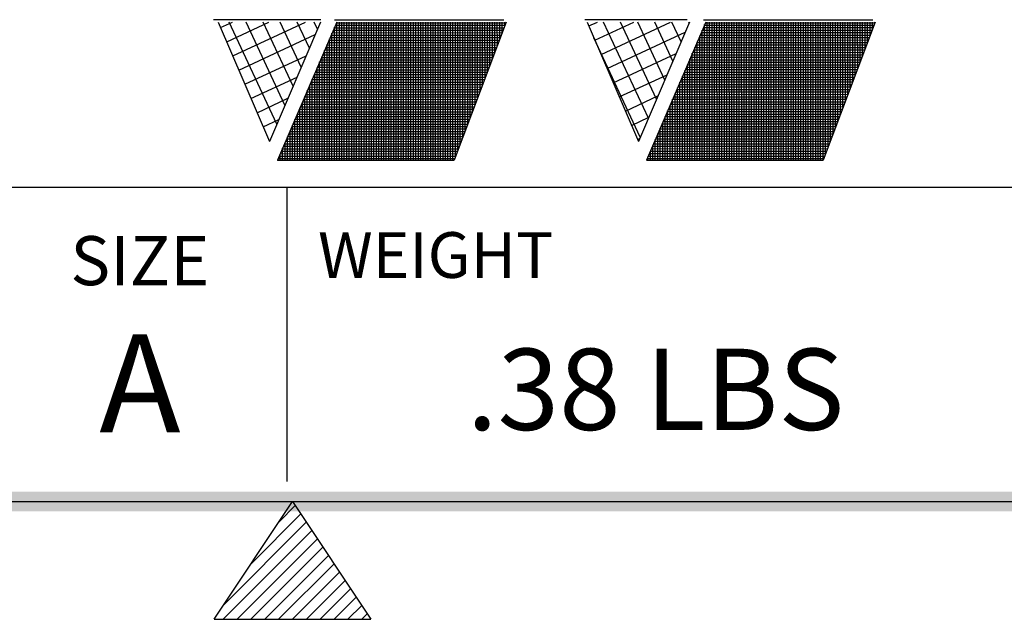
# Model space of a CAD drawing. Units: inches. Extents: x 48.7 to 59.1, y 36.3 to 49.8.
# Drawn here: x 53.5 to 55.1, y 36.3 to 37.2 of the extents above; entities that cross this region are included whole.
import ezdxf
from ezdxf.enums import TextEntityAlignment as Align

# ---------------------------------------------------------------- set-up
doc = ezdxf.new("R2010")
doc.units = ezdxf.units.IN
doc.header["$LTSCALE"] = 0.4
doc.header["$MEASUREMENT"] = 0
doc.styles.add('Bavw$0$STANDARD', font='txt')

# ---------------------------------------------------------------- blocks, each defined once
blk = doc.blocks.new('*X14')
at = {"color": 0}
for p, q in [((3.7478, 5.4715), (3.7956, 5.4938)), ((3.7724, 5.414), (3.9434, 5.4938)), ((3.9756, 5.08), (3.7826, 5.4938)), ((3.797, 5.3566), (4.0913, 5.4938)), ((4.0086, 5.1571), (3.8516, 5.4938)), ((4.0416, 5.2341), (3.9205, 5.4938)), ((4.0747, 5.3112), (3.9895, 5.4938)), ((4.1077, 5.3882), (4.0585, 5.4938)), ((4.1407, 5.4653), (4.1274, 5.4938)), ((3.8216, 5.2991), (4.1314, 5.4435)), ((3.8463, 5.2416), (4.0944, 5.3573)), ((3.8709, 5.1841), (4.0575, 5.2711)), ((3.8955, 5.1267), (4.0206, 5.185)), ((3.9202, 5.0692), (3.9836, 5.0988)), ((3.9448, 5.0117), (3.9467, 5.0126))]:
    blk.add_line(p, q, dxfattribs=at)
blk = doc.blocks.new('*X16')
at = {"color": 0}
for p, q in [((5.2401, 5.4778), (5.2744, 5.4938)), ((5.2647, 5.4203), (5.4223, 5.4938)), ((5.2893, 5.3628), (5.5702, 5.4938)), ((5.4812, 5.1047), (5.2998, 5.4938)), ((5.5142, 5.1818), (5.3687, 5.4938)), ((5.5472, 5.2589), (5.4377, 5.4938)), ((5.5803, 5.3359), (5.5067, 5.4938)), ((5.6133, 5.413), (5.5756, 5.4938)), ((5.6463, 5.4901), (5.6446, 5.4938)), ((5.4482, 5.0277), (5.2604, 5.4304)), ((5.314, 5.3053), (5.6304, 5.4529)), ((5.3386, 5.2479), (5.5935, 5.3667)), ((5.3632, 5.1904), (5.5565, 5.2805)), ((5.3879, 5.1329), (5.5196, 5.1943)), ((5.4125, 5.0754), (5.4826, 5.1082)), ((5.4371, 5.018), (5.4457, 5.022))]:
    blk.add_line(p, q, dxfattribs=at)
blk = doc.blocks.new('*X24')
at = {"color": 0}
for p, q in [((4.2083, 5.4707), (4.8961, 5.4709)), ((4.2091, 4.9338), (4.209, 5.4724)), ((4.2126, 5.4807), (4.8999, 5.4809)), ((4.2169, 5.4907), (4.9037, 5.4909)), ((4.2191, 4.9338), (4.219, 5.4938)), ((4.2291, 4.9338), (4.229, 5.4938)), ((4.2391, 4.9338), (4.239, 5.4938)), ((4.2491, 4.9338), (4.249, 5.4938)), ((4.2591, 4.9338), (4.259, 5.4938)), ((4.2691, 4.9338), (4.269, 5.4938)), ((4.2791, 4.9338), (4.279, 5.4938)), ((4.2891, 4.9338), (4.289, 5.4938)), ((4.2991, 4.9338), (4.299, 5.4938)), ((4.3091, 4.9338), (4.309, 5.4938)), ((4.3191, 4.9338), (4.319, 5.4938)), ((4.3291, 4.9338), (4.329, 5.4938)), ((4.3391, 4.9338), (4.339, 5.4938)), ((4.3491, 4.9338), (4.349, 5.4938)), ((4.3591, 4.9338), (4.359, 5.4938)), ((4.3691, 4.9338), (4.369, 5.4938)), ((4.3791, 4.9338), (4.379, 5.4938)), ((4.3891, 4.9338), (4.389, 5.4938)), ((4.3991, 4.9338), (4.399, 5.4938)), ((4.4091, 4.9338), (4.409, 5.4938)), ((4.4191, 4.9338), (4.419, 5.4938)), ((4.4291, 4.9338), (4.429, 5.4938)), ((4.4391, 4.9338), (4.439, 5.4938)), ((4.4491, 4.9338), (4.449, 5.4938)), ((4.4591, 4.9338), (4.459, 5.4938)), ((4.4691, 4.9338), (4.469, 5.4938)), ((4.4791, 4.9338), (4.479, 5.4938)), ((4.4891, 4.9338), (4.489, 5.4938)), ((4.4991, 4.9338), (4.499, 5.4938)), ((4.5091, 4.9338), (4.509, 5.4938)), ((4.5191, 4.9338), (4.519, 5.4938)), ((4.5291, 4.9338), (4.529, 5.4938)), ((4.5391, 4.9338), (4.539, 5.4938)), ((4.5491, 4.9338), (4.549, 5.4938)), ((4.5591, 4.9338), (4.559, 5.4938)), ((4.5691, 4.9338), (4.569, 5.4938)), ((4.5791, 4.9338), (4.579, 5.4938)), ((4.5891, 4.9338), (4.589, 5.4938)), ((4.5991, 4.9338), (4.599, 5.4938)), ((4.6091, 4.9338), (4.609, 5.4938)), ((4.6191, 4.9338), (4.619, 5.4938)), ((4.6291, 4.9338), (4.629, 5.4938)), ((4.6391, 4.9338), (4.639, 5.4938)), ((4.6491, 4.9338), (4.649, 5.4938)), ((4.6591, 4.9338), (4.659, 5.4938)), ((4.6691, 4.9338), (4.669, 5.4938)), ((4.6791, 4.9338), (4.679, 5.4938)), ((4.6891, 4.9338), (4.689, 5.4938)), ((4.6991, 4.9481), (4.699, 5.4938)), ((4.7091, 4.9747), (4.709, 5.4938)), ((4.7191, 5.0012), (4.719, 5.4938)), ((4.7291, 5.0277), (4.729, 5.4938)), ((4.7391, 5.0542), (4.739, 5.4938)), ((4.7491, 5.0808), (4.749, 5.4938)), ((4.7591, 5.1073), (4.759, 5.4938)), ((4.7691, 5.1338), (4.769, 5.4938)), ((4.7791, 5.1603), (4.779, 5.4938)), ((4.7891, 5.1869), (4.789, 5.4938)), ((4.7991, 5.2134), (4.799, 5.4938)), ((4.8091, 5.2399), (4.809, 5.4938)), ((4.8191, 5.2664), (4.819, 5.4938)), ((4.8291, 5.293), (4.829, 5.4938)), ((4.8391, 5.3195), (4.839, 5.4938)), ((4.8491, 5.346), (4.849, 5.4938)), ((4.8591, 5.3725), (4.859, 5.4938)), ((4.8691, 5.3991), (4.869, 5.4938)), ((4.8791, 5.4256), (4.879, 5.4938)), ((4.889, 5.4521), (4.889, 5.4938)), ((4.899, 5.4786), (4.899, 5.4938)), ((4.1891, 4.9338), (4.1891, 5.4258)), ((4.1912, 5.4307), (4.881, 5.4309)), ((4.1955, 5.4407), (4.8848, 5.4409)), ((4.1991, 4.9338), (4.199, 5.4491)), ((4.1997, 5.4507), (4.8886, 5.4509)), ((4.204, 5.4607), (4.8923, 5.4609)), ((4.174, 5.3907), (4.866, 5.3908)), ((4.1783, 5.4007), (4.8697, 5.4009)), ((4.1791, 4.9338), (4.1791, 5.4025)), ((4.1826, 5.4107), (4.8735, 5.4109)), ((4.1869, 5.4207), (4.8773, 5.4209)), ((4.1569, 5.3507), (4.8509, 5.3508)), ((4.1591, 4.9338), (4.1591, 5.3558)), ((4.1612, 5.3607), (4.8547, 5.3608)), ((4.1655, 5.3707), (4.8584, 5.3708)), ((4.1691, 4.9338), (4.1691, 5.3791)), ((4.1697, 5.3807), (4.8622, 5.3808)), ((4.1391, 4.9338), (4.1391, 5.3092)), ((4.1397, 5.3107), (4.8358, 5.3108)), ((4.144, 5.3207), (4.8396, 5.3208)), ((4.1483, 5.3307), (4.8434, 5.3308)), ((4.1491, 4.9338), (4.1491, 5.3325)), ((4.1526, 5.3407), (4.8471, 5.3408)), ((4.1226, 5.2707), (4.8207, 5.2708)), ((4.1269, 5.2807), (4.8245, 5.2808)), ((4.1291, 4.9338), (4.1291, 5.2858)), ((4.1312, 5.2907), (4.8283, 5.2908)), ((4.1355, 5.3007), (4.832, 5.3008)), ((4.1054, 5.2307), (4.8057, 5.2308)), ((4.1091, 4.9338), (4.1091, 5.2392)), ((4.1097, 5.2407), (4.8094, 5.2408)), ((4.114, 5.2507), (4.8132, 5.2508)), ((4.1183, 5.2607), (4.817, 5.2608)), ((4.1191, 4.9338), (4.1191, 5.2625)), ((4.0883, 5.1907), (4.7906, 5.1908)), ((4.0891, 4.9338), (4.0891, 5.1926)), ((4.0926, 5.2007), (4.7944, 5.2008)), ((4.0969, 5.2107), (4.7981, 5.2108)), ((4.0991, 4.9338), (4.0991, 5.2159)), ((4.1012, 5.2207), (4.8019, 5.2208)), ((4.0712, 5.1507), (4.7755, 5.1508)), ((4.0754, 5.1607), (4.7793, 5.1608)), ((4.0791, 4.9338), (4.0791, 5.1692)), ((4.0797, 5.1707), (4.7831, 5.1708)), ((4.084, 5.1807), (4.7868, 5.1808)), ((4.054, 5.1107), (4.7604, 5.1108)), ((4.0583, 5.1207), (4.7642, 5.1208)), ((4.0591, 4.9338), (4.0591, 5.1226)), ((4.0626, 5.1307), (4.768, 5.1308)), ((4.0669, 5.1407), (4.7717, 5.1408)), ((4.0691, 4.9338), (4.0691, 5.1459)), ((4.0369, 5.0707), (4.7454, 5.0708)), ((4.0391, 4.9338), (4.0391, 5.0759)), ((4.0412, 5.0807), (4.7491, 5.0808)), ((4.0454, 5.0907), (4.7529, 5.0908)), ((4.0491, 4.9338), (4.0491, 5.0993)), ((4.0497, 5.1007), (4.7567, 5.1008)), ((4.0191, 4.9338), (4.0191, 5.0293)), ((4.0197, 5.0307), (4.7303, 5.0308)), ((4.024, 5.0407), (4.7341, 5.0408)), ((4.0283, 5.0507), (4.7378, 5.0508)), ((4.0291, 4.9338), (4.0291, 5.0526)), ((4.0326, 5.0607), (4.7416, 5.0608)), ((4.0026, 4.9907), (4.7152, 4.9908)), ((4.0069, 5.0007), (4.719, 5.0008)), ((4.0091, 4.9338), (4.0091, 5.006)), ((4.0112, 5.0107), (4.7228, 5.0108)), ((4.0154, 5.0207), (4.7265, 5.0208)), ((3.9854, 4.9507), (4.7001, 4.9508)), ((3.9891, 4.9338), (3.9891, 4.9593)), ((3.9897, 4.9607), (4.7039, 4.9608)), ((3.994, 4.9707), (4.7077, 4.9708)), ((3.9983, 4.9807), (4.7115, 4.9808)), ((3.9991, 4.9338), (3.9991, 4.9826)), ((3.9791, 4.9338), (3.9791, 4.936)), ((3.9812, 4.9407), (4.6964, 4.9408))]:
    blk.add_line(p, q, dxfattribs=at)
blk = doc.blocks.new('*X26')
at = {"color": 0}
for p, q in [((5.7034, 5.471), (6.3912, 5.4711)), ((5.7077, 5.481), (6.395, 5.4811)), ((5.7091, 4.9338), (5.709, 5.4841)), ((5.712, 5.491), (6.3988, 5.4911)), ((5.7191, 4.9338), (5.719, 5.4938)), ((5.7291, 4.9338), (5.729, 5.4938)), ((5.7391, 4.9338), (5.739, 5.4938)), ((5.7491, 4.9338), (5.749, 5.4938)), ((5.7591, 4.9338), (5.759, 5.4938)), ((5.7691, 4.9338), (5.769, 5.4938)), ((5.7791, 4.9338), (5.779, 5.4938)), ((5.7891, 4.9338), (5.789, 5.4938)), ((5.7991, 4.9338), (5.799, 5.4938)), ((5.8091, 4.9338), (5.809, 5.4938)), ((5.8191, 4.9338), (5.819, 5.4938)), ((5.8291, 4.9338), (5.829, 5.4938)), ((5.8391, 4.9338), (5.839, 5.4938)), ((5.8491, 4.9338), (5.849, 5.4938)), ((5.8591, 4.9338), (5.859, 5.4938)), ((5.8691, 4.9338), (5.869, 5.4938)), ((5.8791, 4.9338), (5.879, 5.4938)), ((5.8891, 4.9338), (5.889, 5.4938)), ((5.8991, 4.9338), (5.899, 5.4938)), ((5.9091, 4.9338), (5.909, 5.4938)), ((5.9191, 4.9338), (5.919, 5.4938)), ((5.9291, 4.9338), (5.929, 5.4938)), ((5.9391, 4.9338), (5.939, 5.4938)), ((5.9491, 4.9338), (5.949, 5.4938)), ((5.9591, 4.9338), (5.959, 5.4938)), ((5.9691, 4.9338), (5.969, 5.4938)), ((5.9791, 4.9338), (5.979, 5.4938)), ((5.9891, 4.9338), (5.989, 5.4938)), ((5.9991, 4.9338), (5.999, 5.4938)), ((6.0091, 4.9338), (6.009, 5.4938)), ((6.0191, 4.9338), (6.019, 5.4938)), ((6.0291, 4.9338), (6.029, 5.4938)), ((6.0391, 4.9338), (6.039, 5.4938)), ((6.0491, 4.9338), (6.049, 5.4938)), ((6.0591, 4.9338), (6.059, 5.4938)), ((6.0691, 4.9338), (6.069, 5.4938)), ((6.0791, 4.9338), (6.079, 5.4938)), ((6.0891, 4.9338), (6.089, 5.4938)), ((6.0991, 4.9338), (6.099, 5.4938)), ((6.1091, 4.9338), (6.109, 5.4938)), ((6.1191, 4.9338), (6.119, 5.4938)), ((6.1291, 4.9338), (6.129, 5.4938)), ((6.1391, 4.9338), (6.139, 5.4938)), ((6.1491, 4.9338), (6.149, 5.4938)), ((6.1591, 4.9338), (6.159, 5.4938)), ((6.1691, 4.9338), (6.169, 5.4938)), ((6.1791, 4.9338), (6.179, 5.4938)), ((6.1891, 4.9349), (6.189, 5.4938)), ((6.1991, 4.9614), (6.199, 5.4938)), ((6.2091, 4.9879), (6.209, 5.4938)), ((6.2191, 5.0145), (6.219, 5.4938)), ((6.2291, 5.041), (6.229, 5.4938)), ((6.2391, 5.0675), (6.239, 5.4938)), ((6.2491, 5.094), (6.249, 5.4938)), ((6.2591, 5.1206), (6.259, 5.4938)), ((6.2691, 5.1471), (6.269, 5.4938)), ((6.2791, 5.1736), (6.279, 5.4938)), ((6.2891, 5.2001), (6.289, 5.4938)), ((6.2991, 5.2266), (6.299, 5.4938)), ((6.3091, 5.2532), (6.309, 5.4938)), ((6.3191, 5.2797), (6.319, 5.4938)), ((6.3291, 5.3062), (6.329, 5.4938)), ((6.3391, 5.3327), (6.339, 5.4938)), ((6.3491, 5.3593), (6.349, 5.4938)), ((6.3591, 5.3858), (6.359, 5.4938)), ((6.3691, 5.4123), (6.369, 5.4938)), ((6.3791, 5.4388), (6.379, 5.4938)), ((6.389, 5.4654), (6.389, 5.4938)), ((6.399, 5.4919), (6.399, 5.4938)), ((5.6863, 5.431), (6.3761, 5.4311)), ((5.6891, 4.9338), (5.6891, 5.4375)), ((5.6906, 5.441), (6.3799, 5.4411)), ((5.6949, 5.451), (6.3837, 5.4511)), ((5.6991, 4.9338), (5.699, 5.4608)), ((5.6991, 5.461), (6.3874, 5.4611)), ((5.6691, 5.391), (6.3611, 5.3911)), ((5.6691, 4.9338), (5.6691, 5.3908)), ((5.6734, 5.401), (6.3648, 5.4011)), ((5.6777, 5.411), (6.3686, 5.4111)), ((5.6791, 4.9338), (5.6791, 5.4141)), ((5.682, 5.421), (6.3724, 5.4211)), ((5.652, 5.351), (6.346, 5.3511)), ((5.6563, 5.361), (6.3498, 5.3611)), ((5.6591, 4.9338), (5.6591, 5.3675)), ((5.6606, 5.371), (6.3535, 5.3711)), ((5.6649, 5.381), (6.3573, 5.3811)), ((5.6348, 5.311), (6.3309, 5.3111)), ((5.6391, 5.321), (6.3347, 5.3211)), ((5.6391, 4.9338), (5.6391, 5.3208)), ((5.6434, 5.331), (6.3385, 5.3311)), ((5.6477, 5.341), (6.3422, 5.3411)), ((5.6491, 4.9338), (5.6491, 5.3442)), ((5.6177, 5.271), (6.3158, 5.2711)), ((5.6191, 4.9338), (5.6191, 5.2742)), ((5.622, 5.281), (6.3196, 5.2811)), ((5.6263, 5.291), (6.3234, 5.2911)), ((5.6291, 4.9338), (5.6291, 5.2975)), ((5.6306, 5.301), (6.3271, 5.3011)), ((5.5991, 4.9338), (5.5991, 5.2275)), ((5.6006, 5.231), (6.3008, 5.2311)), ((5.6048, 5.241), (6.3045, 5.2411)), ((5.6091, 5.251), (6.3083, 5.2511)), ((5.6091, 4.9338), (5.6091, 5.2509)), ((5.6134, 5.261), (6.3121, 5.2611)), ((5.5834, 5.191), (6.2857, 5.1911)), ((5.5877, 5.201), (6.2895, 5.2011)), ((5.5891, 4.9338), (5.5891, 5.2042)), ((5.592, 5.211), (6.2932, 5.2111)), ((5.5963, 5.221), (6.297, 5.2211)), ((5.5663, 5.151), (6.2706, 5.1511)), ((5.5691, 4.9338), (5.5691, 5.1576)), ((5.5706, 5.161), (6.2744, 5.1611)), ((5.5748, 5.171), (6.2782, 5.1711)), ((5.5791, 5.181), (6.2819, 5.1811)), ((5.5791, 4.9338), (5.5791, 5.1809)), ((5.5491, 5.111), (6.2555, 5.1111)), ((5.5491, 4.9338), (5.5491, 5.1109)), ((5.5534, 5.121), (6.2593, 5.1211)), ((5.5577, 5.131), (6.2631, 5.1311)), ((5.5591, 4.9338), (5.5591, 5.1342)), ((5.562, 5.141), (6.2668, 5.1411)), ((5.532, 5.071), (6.2405, 5.0711)), ((5.5363, 5.081), (6.2442, 5.0811)), ((5.5391, 4.9338), (5.5391, 5.0876)), ((5.5406, 5.091), (6.248, 5.0911)), ((5.5448, 5.101), (6.2518, 5.1011)), ((5.5148, 5.031), (6.2254, 5.0311)), ((5.5191, 5.041), (6.2292, 5.0411)), ((5.5191, 4.9338), (5.5191, 5.0409)), ((5.5234, 5.051), (6.2329, 5.0511)), ((5.5277, 5.061), (6.2367, 5.0611)), ((5.5291, 4.9338), (5.5291, 5.0643)), ((5.4977, 4.991), (6.2103, 4.9911)), ((5.4991, 4.9338), (5.4991, 4.9943)), ((5.502, 5.001), (6.2141, 5.0011)), ((5.5063, 5.011), (6.2179, 5.0111)), ((5.5091, 4.9338), (5.5091, 5.0176)), ((5.5106, 5.021), (6.2216, 5.0211)), ((5.4791, 4.9338), (5.4791, 4.9477)), ((5.4806, 4.951), (6.1952, 4.9511)), ((5.4848, 4.961), (6.199, 4.9611)), ((5.4891, 4.971), (6.2028, 4.9711)), ((5.4891, 4.9338), (5.4891, 4.971)), ((5.4934, 4.981), (6.2065, 4.9811)), ((5.4763, 4.941), (6.1915, 4.9411))]:
    blk.add_line(p, q, dxfattribs=at)
blk = doc.blocks.new('Bavw')
for p, q in [((5.5411, 1.2544), (5.404, 1.2544)), ((5.5377, 1.2544), (5.4072, 1.2544)), ((5.4102, 1.2514), (5.4754, 1.0991)), ((5.5407, 1.2514), (5.4754, 1.0991)), ((5.5612, 1.2514), (5.4857, 1.0752)), ((5.5582, 1.2544), (5.7743, 1.2544)), ((5.7773, 1.2514), (5.7108, 1.0752)), ((6.0081, 1.2544), (5.8776, 1.2544)), ((5.8806, 1.2514), (5.9459, 1.0991)), ((6.0111, 1.2514), (5.9459, 1.0991)), ((6.0317, 1.2514), (5.9561, 1.0752)), ((6.0287, 1.2544), (6.2447, 1.2544)), ((6.2477, 1.2514), (6.1813, 1.0752)), ((5.4857, 1.0752), (5.7108, 1.0752)), ((5.9561, 1.0752), (6.1813, 1.0752))]:
    blk.add_line(p, q)
at = {"color": 7}
for p, q in [((5.1228, 1.0411), (9.3728, 1.0411)), ((5.4978, 1.0411), (5.4978, 0.6661)), ((3.1299, 0.6404), (9.3799, 0.6404)), ((5.4049, 0.4904), (5.5049, 0.6404)), ((5.5049, 0.6404), (5.6049, 0.4904)), ((5.4877, 0.6147), (5.5083, 0.6353)), ((5.4524, 0.5616), (5.5154, 0.6247)), ((5.4165, 0.4904), (5.5295, 0.6034)), ((5.417, 0.5086), (5.5224, 0.6141)), ((5.4342, 0.4904), (5.5366, 0.5928)), ((5.4518, 0.4904), (5.5437, 0.5822)), ((5.4695, 0.4904), (5.5507, 0.5716)), ((5.4872, 0.4904), (5.5578, 0.561)), ((5.5049, 0.4904), (5.5649, 0.5504)), ((5.5225, 0.4904), (5.5719, 0.5398)), ((5.5402, 0.4904), (5.579, 0.5292)), ((5.5579, 0.4904), (5.5861, 0.5186)), ((5.5756, 0.4904), (5.5932, 0.508)), ((5.4049, 0.4904), (5.6049, 0.4904)), ((5.5933, 0.4904), (5.6002, 0.4974))]:
    blk.add_line(p, q, dxfattribs=at)
blk.add_trace([(1.6424, 0.6529), (1.6174, 0.6279), (9.3674, 0.6529), (9.3924, 0.6279)], dxfattribs=at)
at = {"xscale": 0.3146834454631564, "yscale": 0.3146834454631564, "zscale": 0.3146834454631564}
for name in ['*X14', '*X24', '*X16', '*X26']:
    blk.add_blockref(name, (4.2338, -0.4774), dxfattribs=at)
at = {"color": 7, "style": 'Bavw$0$STANDARD'}
for s, height, p in [('SIZE', 0.0625, (5.3103, 0.9161)), ('A', 0.125, (5.3103, 0.7286))]:
    blk.add_text(s, height=height, dxfattribs=at).set_placement(p, align=Align.CENTER)
at = {"style": 'Bavw$0$STANDARD'}
blk.add_text('WEIGHT', height=0.05822, dxfattribs=at).set_placement((5.5374, 0.9254))

msp = doc.modelspace()

# ---------------------------------------------------------------- block references
at = {"xscale": 1.25, "yscale": 1.25, "zscale": 1.25}
msp.add_blockref('Bavw', (47.0433, 35.6526), dxfattribs=at)

# ---------------------------------------------------------------- texts
msp.add_text('.38 LBS', height=0.12941).set_placement((54.2022, 36.5672))

doc.saveas('drawing.dxf')
